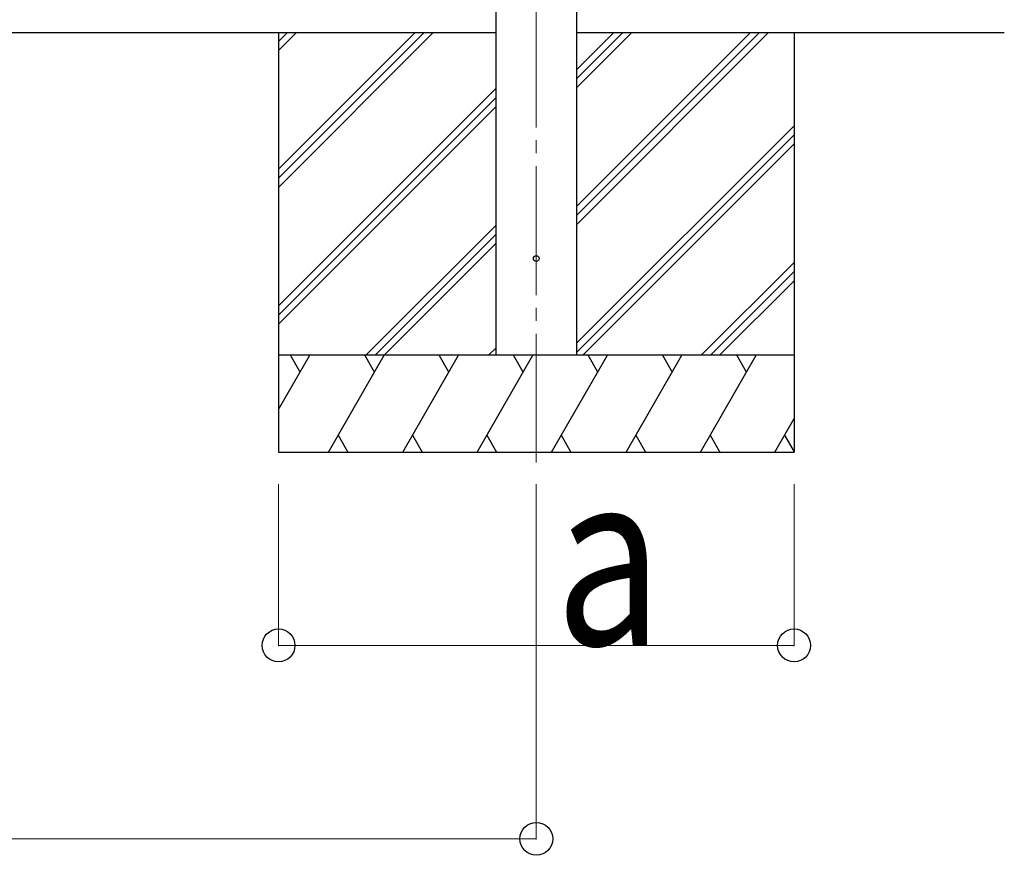
# Model space of a CAD drawing. Units: millimetres. Extents: x 0 to 50460, y 0 to 35640.
# Drawn here: x 7986 to 9514, y 4188 to 5484 of the extents above; entities that cross this region are included whole.
import ezdxf

# ---------------------------------------------------------------- set-up
doc = ezdxf.new("R2010")
doc.units = ezdxf.units.MM
doc.linetypes.add('YCENTER_1', pattern=[13, 10, -1, 1, -1])
for name, color, linetype, lineweight in [('YKK_12', 2, 'Continuous', 13), ('YKK_13', 4, 'Continuous', 30), ('YKK_A1', 4, 'Continuous', 30), ('YKK_D', 6, 'Continuous', 13)]:
    doc.layers.add(name, color=color, linetype=linetype, lineweight=lineweight)
doc.styles.add('text-b', font='extslim2.shx', dxfattribs={"width": 0.8, "bigfont": 'extfont2.shx'})

msp = doc.modelspace()

# ---------------------------------------------------------------- linework, layer by layer
at = {"layer": 'YKK_12', "linetype": 'YCENTER_1', "ltscale": 20}
msp.add_line((8787.4, 4796.8), (8787.4, 7622.3), dxfattribs=at)
at = {"layer": 'YKK_13'}
msp.add_circle((8787.4, 5113.3), 4.5, dxfattribs=at)
at = {"layer": 'YKK_A1'}
for p, q in [((8724.9, 4963.3), (8724.9, 7653.3)), ((8849.9, 7653.3), (8849.9, 4963.3)), ((8724.9, 5463.3), (3576.9, 5463.3)), ((8387.4, 5463.3), (8387.4, 4813.3)), ((8387.4, 5252), (8598.7, 5463.3)), ((8387.4, 5237.9), (8612.8, 5463.3)), ((8387.4, 5223.8), (8626.9, 5463.3)), ((8387.4, 5435.9), (8414.8, 5463.3)), ((8387.4, 5450), (8400.7, 5463.3)), ((9513.6, 5463.3), (8849.9, 5463.3)), ((8849.9, 5165.8), (9147.4, 5463.3)), ((8849.9, 5194), (9119.2, 5463.3)), ((8849.9, 5179.9), (9133.3, 5463.3)), ((8849.9, 5377.9), (8935.3, 5463.3)), ((8849.9, 5392), (8921.2, 5463.3)), ((8849.9, 5406.2), (8907, 5463.3)), ((9187.4, 5463.3), (9187.4, 4813.3)), ((8387.4, 5039.9), (8724.9, 5377.4)), ((8387.4, 5025.8), (8724.9, 5363.3)), ((8387.4, 5011.6), (8724.9, 5349.1)), ((8849.9, 4981.9), (9187.4, 5319.4)), ((8849.9, 4967.8), (9187.4, 5305.3)), ((8859.6, 4963.3), (9187.4, 5291.1)), ((8522.9, 4963.3), (8724.9, 5165.3)), ((8537.1, 4963.3), (8724.9, 5151.1)), ((8551.2, 4963.3), (8724.9, 5137)), ((9043.4, 4963.3), (9187.4, 5107.3)), ((9057.6, 4963.3), (9187.4, 5093.1)), ((9071.7, 4963.3), (9187.4, 5079)), ((8713.3, 4963.3), (8724.9, 4974.9)), ((8387.4, 4879.4), (8435.8, 4963.3)), ((8464.7, 4813.3), (8551.3, 4963.3)), ((8580.2, 4813.3), (8666.8, 4963.3)), ((8695.6, 4813.3), (8782.2, 4963.3)), ((8811.1, 4813.3), (8897.7, 4963.3)), ((8926.6, 4813.3), (9013.2, 4963.3)), ((9042, 4813.3), (9128.6, 4963.3)), ((9157.5, 4813.3), (9187.4, 4865.1)), ((8479.7, 4839.3), (8494.7, 4813.3)), ((8595.2, 4839.3), (8610.2, 4813.3)), ((8710.6, 4839.3), (8725.6, 4813.3)), ((8826.1, 4839.3), (8841.1, 4813.3)), ((8941.6, 4839.3), (8956.6, 4813.3)), ((9057, 4839.3), (9072, 4813.3)), ((9172.5, 4839.3), (9187.4, 4813.4)), ((8387.4, 4813.3), (9187.4, 4813.3))]:
    msp.add_line(p, q, dxfattribs=at)
at = {"layer": 'YKK_A1', "ltscale": 0.5}
for p, q in [((9187.4, 4963.3), (8387.4, 4963.3)), ((8420.8, 4937.3), (8405.8, 4963.3)), ((8536.3, 4937.3), (8521.3, 4963.3)), ((8651.8, 4937.3), (8636.8, 4963.3)), ((8767.2, 4937.3), (8752.2, 4963.3)), ((8882.7, 4937.3), (8867.7, 4963.3)), ((8983.2, 4963.3), (8998.2, 4937.3)), ((9113.6, 4937.3), (9098.6, 4963.3))]:
    msp.add_line(p, q, dxfattribs=at)
at = {"layer": 'YKK_D'}
for p, q in [((8387.4, 4763.3), (8387.4, 4512.3)), ((8787.4, 4763.3), (8787.4, 4212.3)), ((9187.4, 4763.3), (9187.4, 4512.3)), ((8387.4, 4513.3), (9187.4, 4513.3)), ((3514.4, 4213.3), (8787.4, 4213.3))]:
    msp.add_line(p, q, dxfattribs=at)
at = {"layer": 'YKK_D', "linetype": 'ByBlock', "lineweight": -2}
for centre in [(8387.4, 4513.3), (9187.4, 4513.3), (8787.4, 4213.3)]:
    msp.add_circle(centre, 25.5, dxfattribs=at)

# ---------------------------------------------------------------- texts
at = {"layer": 'YKK_D', "style": 'text-b', "width": 0.8}
msp.add_text('a', height=270, dxfattribs=at).set_placement((8816.8, 4513.9))

doc.saveas('drawing.dxf')
